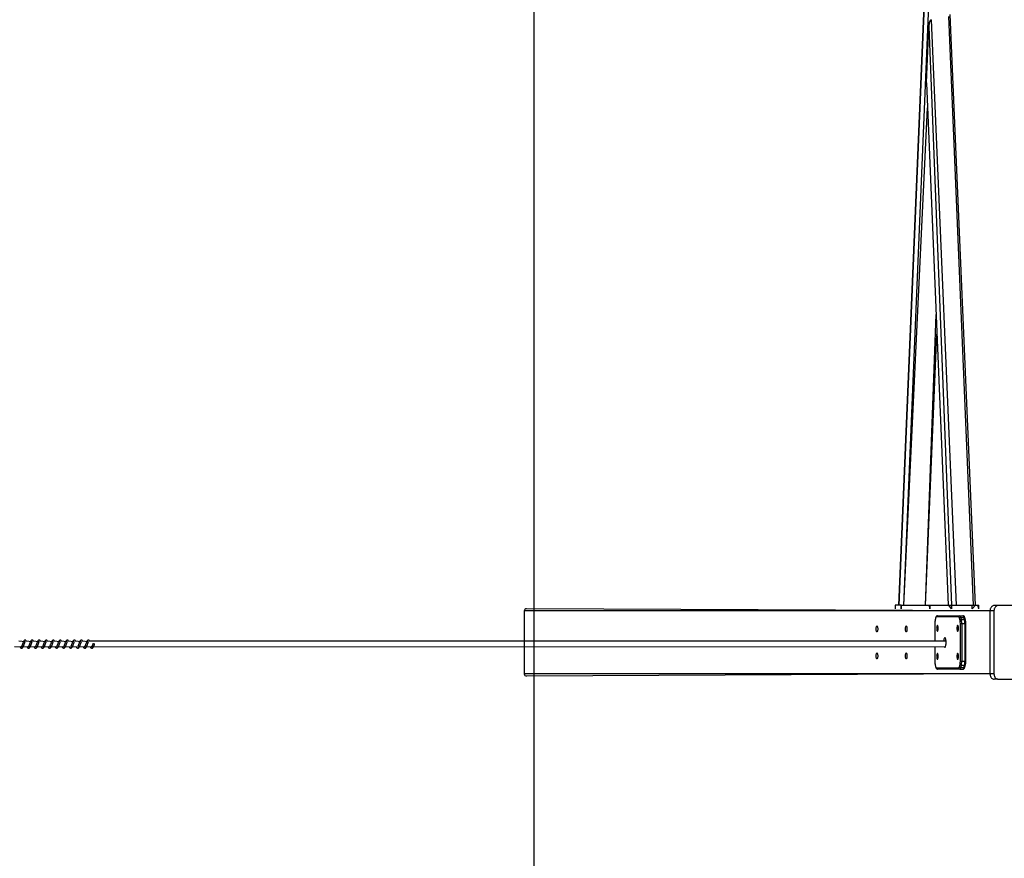
# Model space of a CAD drawing. Units: millimetres. Extents: x 1.7 to 32.9, y 3.2 to 28.5.
# Drawn here: x 17.6 to 18.8, y 23.5 to 24.5 of the extents above; entities that cross this region are included whole.
import ezdxf

# ---------------------------------------------------------------- set-up
doc = ezdxf.new("R2010")
doc.units = ezdxf.units.MM
doc.layers.add('SLD-0', color=179, linetype='Continuous')
doc.styles.add('SLDTEXTSTYLE1', font='TXT', dxfattribs={"width": 0.75})
doc.dimstyles.new('SLDDIMSTYLE5', dxfattribs={"dimtxt": 0.35, "dimasz": 0.3302, "dimexe": 0, "dimexo": 0.0625, "dimgap": 0.0875, "dimtad": 1, "dimdec": 0, "dimlfac": 150, "dimrnd": 1e-09, "dimzin": 12, "dimdsep": 46, "dimtxsty": 'SLDTEXTSTYLE1', "dimsah": 1, "dimcen": 0.09, "dimadec": 0, "dimazin": 3, "dimtfac": 1, "dimtdec": 0, "dimtofl": 0, "dimtmove": 0, "dimatfit": 3, "dimfxl": 1, "dimfrac": 2, "dimtolj": 1, "dimtzin": 12, "dimarcsym": 0})

# ---------------------------------------------------------------- blocks, each defined once
blk = doc.blocks.new('Áëîę945')
at = {"layer": 'SLD-0'}
blk.add_line((911.36, 221.79), (911.36, -235.19), dxfattribs=at)
blk = doc.blocks.new('_D_9')
at = {"layer": 'SLD-0'}
for p, q in [((3.4254, 23.7145), (3.4254, 21.6548)), ((19.5408, 23.6931), (19.5408, 21.6548)), ((3.4254, 21.7548), (19.5408, 21.7548))]:
    blk.add_line(p, q, dxfattribs=at)
for points in [[(3.4254, 21.7548), (3.7556, 21.704), (3.7556, 21.8056)], [(19.5408, 21.7548), (19.2106, 21.8056), (19.2106, 21.704)]]:
    blk.add_solid(points, dxfattribs=at)
at = {"layer": 'SLD-0', "insert": (10.2852, 22.206), "char_height": 0.35, "attachment_point": 1, "style": 'SLDTEXTSTYLE1'}
blk.add_mtext('2417', dxfattribs=at)

msp = doc.modelspace()

# ---------------------------------------------------------------- linework, layer by layer
at = {"color": 7, "linetype": 'Continuous', "lineweight": 25}
for p, q in [((18.7435, 25.2398), (18.6849, 23.8478)), ((18.6849, 23.8478), (18.7435, 25.2398)), ((18.6905, 23.8478), (18.7491, 25.2398)), ((18.7232, 24.542), (18.7527, 23.8478)), ((18.7755, 23.8478), (18.7455, 24.5481)), ((18.7175, 24.4672), (18.7203, 24.5337)), ((18.7203, 24.5337), (18.7471, 23.8478)), ((18.7175, 24.4672), (18.7434, 23.8478)), ((18.7175, 24.4672), (18.7434, 23.8478)), ((18.7164, 23.8478), (18.7299, 24.1691)), ((18.2406, 23.8411), (18.2406, 23.8051)), ((18.7928, 23.8411), (18.2434, 23.8438)), ((18.6802, 23.8478), (18.6802, 23.8438)), ((18.6802, 23.8478), (18.6802, 23.8438)), ((18.6875, 23.8478), (18.6802, 23.8478)), ((18.6802, 23.8478), (18.6802, 23.8478)), ((18.6877, 23.8438), (18.6875, 23.8478)), ((18.6875, 23.8478), (18.6877, 23.8478)), ((18.6877, 23.8478), (18.6877, 23.8438)), ((18.6877, 23.8478), (18.721, 23.8478)), ((18.7216, 23.8438), (18.721, 23.8478)), ((18.721, 23.8478), (18.7216, 23.8478)), ((18.7216, 23.8478), (18.7216, 23.8438)), ((18.7216, 23.8478), (18.7439, 23.8478)), ((18.7471, 23.8438), (18.7439, 23.8478)), ((18.7439, 23.8478), (18.7471, 23.8478)), ((18.7471, 23.8478), (18.7471, 23.8438)), ((18.7471, 23.8478), (18.7527, 23.8478)), ((18.7527, 23.8478), (18.7527, 23.8478)), ((18.7527, 23.8478), (18.757, 23.8478)), ((18.757, 23.8478), (18.757, 23.8478)), ((18.757, 23.8478), (18.7717, 23.8478)), ((18.7717, 23.8438), (18.7717, 23.8478)), ((18.7755, 23.8478), (18.7717, 23.8438)), ((18.7717, 23.8478), (18.7755, 23.8478)), ((18.7755, 23.8478), (18.7784, 23.8478)), ((18.7796, 23.8438), (18.7784, 23.8478)), ((18.7784, 23.8478), (18.7796, 23.8478)), ((18.7796, 23.8438), (18.7796, 23.8478)), ((18.7975, 23.8411), (18.7928, 23.8411)), ((18.7928, 23.8411), (18.7928, 23.7665)), ((18.7975, 23.8411), (18.7975, 23.7665)), ((18.8023, 23.8475), (18.7976, 23.8475)), ((18.8633, 23.8475), (18.8023, 23.8475)), ((18.7284, 23.8329), (18.7277, 23.8302)), ((18.7284, 23.8326), (18.7277, 23.8298)), ((18.7556, 23.8341), (18.7294, 23.8341)), ((18.7307, 23.8355), (18.7569, 23.8355)), ((18.7573, 23.8298), (18.7566, 23.8326)), ((18.7569, 23.8355), (18.7607, 23.8355)), ((18.7581, 23.8335), (18.7588, 23.8308)), ((18.7581, 23.8335), (18.762, 23.8335)), ((18.7588, 23.8308), (18.7627, 23.8308)), ((18.7627, 23.8308), (18.762, 23.8335)), ((18.7637, 23.8302), (18.763, 23.8329)), ((18.7273, 23.8261), (18.7273, 23.8051)), ((18.7577, 23.8261), (18.7593, 23.8261)), ((18.7577, 23.7816), (18.7577, 23.8261)), ((18.7593, 23.8261), (18.7593, 23.7816)), ((18.7593, 23.8261), (18.7632, 23.8261)), ((18.7632, 23.7816), (18.7632, 23.8261)), ((18.7642, 23.7816), (18.7642, 23.8261)), ((17.6488, 23.8044), (17.6413, 23.8051)), ((17.6571, 23.8044), (17.6496, 23.8051)), ((17.6655, 23.8044), (17.6579, 23.8051)), ((17.6738, 23.8044), (17.6663, 23.8051)), ((17.6821, 23.8044), (17.6746, 23.8051)), ((17.6905, 23.8044), (17.6829, 23.8051)), ((17.6988, 23.8044), (17.6913, 23.8051)), ((17.7071, 23.8044), (17.6996, 23.8051)), ((17.7155, 23.8044), (17.708, 23.8051)), ((17.7238, 23.8044), (17.7163, 23.8051)), ((18.7407, 23.8051), (17.7246, 23.8051)), ((18.2406, 23.8051), (18.2406, 23.7665)), ((17.6361, 23.799), (17.6435, 23.7985)), ((17.6444, 23.799), (17.6519, 23.7985)), ((17.6527, 23.799), (17.6602, 23.7985)), ((17.6611, 23.799), (17.6686, 23.7985)), ((17.6694, 23.799), (17.6769, 23.7985)), ((17.6778, 23.799), (17.6852, 23.7985)), ((17.6861, 23.799), (17.6936, 23.7985)), ((17.6944, 23.799), (17.7019, 23.7985)), ((17.7028, 23.799), (17.7102, 23.7985)), ((17.7111, 23.799), (17.7186, 23.7985)), ((17.7195, 23.799), (17.7269, 23.7985)), ((17.7277, 23.799), (18.7398, 23.7985)), ((18.7273, 23.7985), (18.7273, 23.7816)), ((18.7577, 23.7816), (18.7593, 23.7816)), ((18.7593, 23.7816), (18.7632, 23.7816)), ((18.7277, 23.7778), (18.7284, 23.775)), ((18.7277, 23.7775), (18.7284, 23.7747)), ((18.7294, 23.7735), (18.7556, 23.7735)), ((18.7569, 23.7721), (18.7307, 23.7721)), ((18.7566, 23.775), (18.7573, 23.7778)), ((18.7569, 23.7721), (18.7607, 23.7721)), ((18.7588, 23.7769), (18.7581, 23.7741)), ((18.7581, 23.7741), (18.762, 23.7741)), ((18.7588, 23.7769), (18.7627, 23.7769)), ((18.762, 23.7741), (18.7627, 23.7769)), ((18.763, 23.7747), (18.7637, 23.7775)), ((18.7928, 23.7665), (18.2434, 23.7638)), ((18.7975, 23.7665), (18.7928, 23.7665)), ((18.8023, 23.7601), (18.7976, 23.7601)), ((18.8023, 23.7601), (18.8633, 23.7601))]:
    msp.add_line(p, q, dxfattribs=at)
at = {"color": 8, "linetype": 'Continuous', "lineweight": 25}
for p, q in [((18.7438, 24.5456), (18.773, 23.8478)), ((18.6905, 23.8478), (18.7186, 24.4375)), ((18.7164, 23.8478), (18.7289, 24.1925)), ((18.7928, 23.8411), (18.2406, 23.8411)), ((18.7273, 23.8261), (18.7273, 23.8051)), ((18.7273, 23.8261), (18.7273, 23.8261)), ((18.7632, 23.8261), (18.7642, 23.8261)), ((18.7273, 23.7985), (18.7273, 23.7816)), ((18.7273, 23.7816), (18.7273, 23.7816)), ((18.7632, 23.7816), (18.7642, 23.7816)), ((18.7928, 23.7665), (18.2406, 23.7665))]:
    msp.add_line(p, q, dxfattribs=at)
at = {"color": 8, "linetype": 'Continuous', "lineweight": 25, "flags": 128}
for points in [[(18.7277, 23.8302), (18.7277, 23.83), (18.7277, 23.8298)], [(18.7284, 23.8329), (18.7284, 23.8328), (18.7284, 23.8326)], [(18.7277, 23.7775), (18.7277, 23.7776), (18.7277, 23.7778)], [(18.7284, 23.7747), (18.7284, 23.7749), (18.7284, 23.775)]]:
    msp.add_lwpolyline(points, dxfattribs=at)
at = {"color": 7, "linetype": 'Continuous', "lineweight": 25, "flags": 128}
for points in [[(18.6597, 23.8198), (18.6597, 23.8189), (18.6596, 23.8181), (18.6594, 23.8173), (18.6592, 23.8168), (18.659, 23.8164), (18.6588, 23.8163), (18.6586, 23.8164), (18.6583, 23.8168), (18.6582, 23.8173), (18.658, 23.8181), (18.6579, 23.8189), (18.6579, 23.8198), (18.6579, 23.8207), (18.658, 23.8216), (18.6582, 23.8223), (18.6583, 23.8228), (18.6586, 23.8232), (18.6588, 23.8233), (18.659, 23.8232), (18.6592, 23.8228), (18.6594, 23.8223), (18.6596, 23.8216), (18.6597, 23.8207), (18.6597, 23.8198)], [(18.6944, 23.8198), (18.6944, 23.8189), (18.6943, 23.8181), (18.6941, 23.8173), (18.694, 23.8168), (18.6937, 23.8164), (18.6935, 23.8163), (18.6933, 23.8164), (18.6931, 23.8168), (18.6929, 23.8173), (18.6927, 23.8181), (18.6926, 23.8189), (18.6926, 23.8198), (18.6926, 23.8207), (18.6927, 23.8216), (18.6929, 23.8223), (18.6931, 23.8228), (18.6933, 23.8232), (18.6935, 23.8233), (18.6937, 23.8232), (18.694, 23.8228), (18.6941, 23.8223), (18.6943, 23.8216), (18.6944, 23.8207), (18.6944, 23.8198)], [(18.7304, 23.824), (18.7302, 23.8239), (18.73, 23.8235), (18.7298, 23.823), (18.7296, 23.8222), (18.7296, 23.8214), (18.7295, 23.8205), (18.7296, 23.8196), (18.7296, 23.8187), (18.7298, 23.818), (18.73, 23.8175), (18.7302, 23.8171), (18.7304, 23.817), (18.7307, 23.8171), (18.7309, 23.8175), (18.7311, 23.818), (18.7312, 23.8187), (18.7313, 23.8196), (18.7313, 23.8205), (18.7313, 23.8214), (18.7312, 23.8222), (18.7311, 23.823), (18.7309, 23.8235), (18.7307, 23.8239), (18.7304, 23.824)], [(18.7546, 23.824), (18.7543, 23.8239), (18.7541, 23.8235), (18.7539, 23.823), (18.7538, 23.8222), (18.7537, 23.8214), (18.7537, 23.8205), (18.7537, 23.8196), (18.7538, 23.8187), (18.7539, 23.818), (18.7541, 23.8175), (18.7543, 23.8171), (18.7546, 23.817), (18.7548, 23.8171), (18.755, 23.8175), (18.7552, 23.818), (18.7554, 23.8187), (18.7555, 23.8196), (18.7555, 23.8205), (18.7555, 23.8214), (18.7554, 23.8222), (18.7552, 23.823), (18.755, 23.8235), (18.7548, 23.8239), (18.7546, 23.824)], [(18.7393, 23.8095), (18.739, 23.8094), (18.7387, 23.809), (18.7384, 23.8084), (18.7382, 23.8076), (18.738, 23.8066), (18.7379, 23.8056), (18.7407, 23.8051)], [(18.7398, 23.7985), (18.739, 23.7983), (18.7393, 23.7981), (18.7396, 23.7983), (18.7399, 23.7986), (18.7402, 23.7992), (18.7404, 23.8), (18.7406, 23.801), (18.7407, 23.8021), (18.7408, 23.8032), (18.7408, 23.8044), (18.7407, 23.8056), (18.7406, 23.8066), (18.7404, 23.8076), (18.7402, 23.8084), (18.7399, 23.809), (18.7396, 23.8094), (18.7393, 23.8095)], [(17.7302, 23.8022), (17.7299, 23.8023), (17.7296, 23.8024), (17.7294, 23.8025), (17.7293, 23.8024), (17.7293, 23.8024)], [(18.6597, 23.7878), (18.6597, 23.7869), (18.6596, 23.7861), (18.6594, 23.7853), (18.6592, 23.7848), (18.659, 23.7844), (18.6588, 23.7843), (18.6586, 23.7844), (18.6583, 23.7848), (18.6582, 23.7853), (18.658, 23.7861), (18.6579, 23.7869), (18.6579, 23.7878), (18.6579, 23.7887), (18.658, 23.7896), (18.6582, 23.7903), (18.6583, 23.7908), (18.6586, 23.7912), (18.6588, 23.7913), (18.659, 23.7912), (18.6592, 23.7908), (18.6594, 23.7903), (18.6596, 23.7896), (18.6597, 23.7887), (18.6597, 23.7878)], [(18.6944, 23.7878), (18.6944, 23.7869), (18.6943, 23.7861), (18.6941, 23.7853), (18.694, 23.7848), (18.6937, 23.7844), (18.6935, 23.7843), (18.6933, 23.7844), (18.6931, 23.7848), (18.6929, 23.7853), (18.6927, 23.7861), (18.6926, 23.7869), (18.6926, 23.7878), (18.6926, 23.7887), (18.6927, 23.7896), (18.6929, 23.7903), (18.6931, 23.7908), (18.6933, 23.7912), (18.6935, 23.7913), (18.6937, 23.7912), (18.694, 23.7908), (18.6941, 23.7903), (18.6943, 23.7896), (18.6944, 23.7887), (18.6944, 23.7878)], [(18.7304, 23.7906), (18.7302, 23.7905), (18.73, 23.7902), (18.7298, 23.7896), (18.7296, 23.7889), (18.7296, 23.7881), (18.7295, 23.7871), (18.7296, 23.7862), (18.7296, 23.7854), (18.7298, 23.7847), (18.73, 23.7841), (18.7302, 23.7838), (18.7304, 23.7836), (18.7307, 23.7838), (18.7309, 23.7841), (18.7311, 23.7847), (18.7312, 23.7854), (18.7313, 23.7862), (18.7313, 23.7871), (18.7313, 23.7881), (18.7312, 23.7889), (18.7311, 23.7896), (18.7309, 23.7902), (18.7307, 23.7905), (18.7304, 23.7906)], [(18.7546, 23.7906), (18.7543, 23.7905), (18.7541, 23.7902), (18.7539, 23.7896), (18.7538, 23.7889), (18.7537, 23.7881), (18.7537, 23.7871), (18.7537, 23.7862), (18.7538, 23.7854), (18.7539, 23.7847), (18.7541, 23.7841), (18.7543, 23.7838), (18.7546, 23.7836), (18.7548, 23.7838), (18.755, 23.7841), (18.7552, 23.7847), (18.7554, 23.7854), (18.7555, 23.7862), (18.7555, 23.7871), (18.7555, 23.7881), (18.7554, 23.7889), (18.7552, 23.7896), (18.755, 23.7902), (18.7548, 23.7905), (18.7546, 23.7906)]]:
    msp.add_lwpolyline(points, dxfattribs=at)
at = {"color": 7, "linetype": 'Continuous', "lineweight": 25}
for centre, radius, start, end in [((18.7431, 23.8263), 0.0158, 166.995, 180.7653), ((18.7302, 23.8325), 0.00181, 117.3667, 178.6099), ((18.7307, 23.8342), 0.00131, 90.9742, 181.0058), ((18.7569, 23.8342), 0.00131, 91.006, 180.9739), ((18.7548, 23.8325), 0.00181, 1.3136, 62.6426), ((18.758, 23.832), 0.00157, 86.5241, 156.6883), ((18.7558, 23.8335), 0.00226, 1.333, 62.6367), ((18.7587, 23.8292), 0.00156, 86.4495, 156.7967), ((18.742, 23.8263), 0.0157, 359.1698, 13.0317), ((18.7396, 23.8263), 0.0197, 359.2268, 13.0285), ((18.7597, 23.8335), 0.00226, 1.3749, 62.6485), ((18.7435, 23.8263), 0.0197, 359.2045, 13.0203), ((17.7297, 23.7999), 0.00235, 53.1996, 77.5866), ((18.7431, 23.7814), 0.0158, 179.2347, 193.005), ((18.742, 23.7813), 0.0157, 346.9683, 0.8302), ((18.7396, 23.7813), 0.0197, 346.9715, 0.7732), ((18.7435, 23.7813), 0.0197, 346.9797, 0.7955), ((18.7302, 23.7751), 0.00181, 181.3901, 242.6333), ((18.7307, 23.7735), 0.00131, 178.9912, 269.0357), ((18.7548, 23.7751), 0.00181, 297.3574, 358.6864), ((18.7569, 23.7735), 0.00131, 179.0231, 269.0038), ((18.758, 23.7757), 0.00157, 203.3117, 273.4759), ((18.7558, 23.7742), 0.00226, 297.3565, 358.6696), ((18.7587, 23.7784), 0.00156, 203.2079, 273.5459), ((18.7597, 23.7742), 0.00226, 297.3448, 358.6277)]:
    msp.add_arc(centre, radius, start, end, dxfattribs=at)
at = {"color": 8, "linetype": 'Continuous', "lineweight": 25}
for centre, radius, start, end in [((18.7621, 23.8326), 0.000954, 20.4502, 99.1755), ((18.7628, 23.8298), 0.000961, 20.7903, 98.8484), ((18.7621, 23.7751), 0.00101, 263.2853, 337.089), ((18.7628, 23.7779), 0.00101, 263.295, 337.0793)]:
    msp.add_arc(centre, radius, start, end, dxfattribs=at)
at = {"color": 7, "linetype": 'Continuous', "lineweight": 25}
for centre, major_axis, ratio, start_param, end_param in [((18.7228, 24.5337), (0.00039, 0.00831), 0.30918, 0.014376, 1.585173), ((18.72, 24.4672), (0.00039, 0.00831), 0.30918, 1.585173, 1.850247), ((18.2434, 23.8411), (-0.00276, 0), 0.965926, 4.712389, 6.283185), ((18.2434, 23.7665), (-0.00276, 0), 0.965926, 0, 1.570796)]:
    msp.add_ellipse(centre, major_axis=major_axis, ratio=ratio, start_param=start_param, end_param=end_param, dxfattribs=at)
for points, knots in [([(18.7976, 23.8475), (18.7972, 23.8474), (18.7963, 23.8473), (18.7951, 23.8466), (18.7941, 23.8455), (18.7934, 23.8442), (18.7929, 23.8427), (18.7929, 23.8417), (18.7928, 23.8411)], [0, 0, 0, 0, 0.178726, 0.359595, 0.544365, 0.693453, 0.845675, 1, 1, 1, 1]), ([(18.8023, 23.8475), (18.8019, 23.8474), (18.801, 23.8473), (18.7998, 23.8466), (18.7988, 23.8455), (18.7981, 23.8442), (18.7976, 23.8427), (18.7976, 23.8417), (18.7975, 23.8411)], [0, 0, 0, 0, 0.178802, 0.359658, 0.544416, 0.693495, 0.845674, 1, 1, 1, 1]), ([(18.7277, 23.8302), (18.7277, 23.83), (18.7276, 23.8295), (18.7274, 23.8287), (18.7273, 23.8276), (18.7273, 23.8267), (18.7273, 23.8262), (18.7273, 23.8261)], [0, 0, 0, 0, 0.134404, 0.398332, 0.654889, 0.907399, 1, 1, 1, 1]), ([(18.7307, 23.8355), (18.7305, 23.8355), (18.7301, 23.8354), (18.7297, 23.8352), (18.7293, 23.8348), (18.7289, 23.8343), (18.7287, 23.8337), (18.7285, 23.8332), (18.7284, 23.8329)], [0, 0, 0, 0, 0.140909, 0.277994, 0.418847, 0.581434, 0.78843, 1, 1, 1, 1]), ([(18.763, 23.8329), (18.763, 23.8331), (18.7628, 23.8335), (18.7626, 23.8341), (18.7623, 23.8347), (18.7618, 23.8351), (18.7613, 23.8354), (18.7609, 23.8355), (18.7607, 23.8355)], [0, 0, 0, 0, 0.1171789, 0.3600435, 0.5588551, 0.7113783, 0.8539939, 1, 1, 1, 1]), ([(18.7642, 23.8261), (18.7642, 23.8263), (18.7642, 23.8268), (18.7641, 23.8278), (18.764, 23.8288), (18.7639, 23.8296), (18.7638, 23.83), (18.7637, 23.8302)], [0, 0, 0, 0, 0.131554, 0.382516, 0.635006, 0.89092, 1, 1, 1, 1]), ([(17.65, 23.8058), (17.6499, 23.806), (17.6496, 23.8063), (17.6492, 23.8065), (17.6487, 23.8066), (17.648, 23.8065), (17.6474, 23.8059), (17.6468, 23.805), (17.6463, 23.8037), (17.6458, 23.8022), (17.6454, 23.8011), (17.6451, 23.8003), (17.6448, 23.7997), (17.6446, 23.7993), (17.6443, 23.799), (17.6444, 23.799), (17.6444, 23.799)], [0, 0, 0, 0, 0.059843, 0.106708, 0.156154, 0.214071, 0.323025, 0.428425, 0.540568, 0.662573, 0.753924, 0.794098, 0.849156, 0.916519, 0.971035, 1, 1, 1, 1]), ([(17.6504, 23.8051), (17.6504, 23.8052), (17.6502, 23.8055), (17.6501, 23.8056), (17.65, 23.8058)], [0, 0, 0, 0, 0.1794443, 1, 1, 1, 1]), ([(17.6583, 23.8058), (17.6582, 23.806), (17.658, 23.8063), (17.6576, 23.8065), (17.657, 23.8066), (17.6563, 23.8065), (17.6557, 23.8059), (17.6551, 23.805), (17.6547, 23.8037), (17.6541, 23.8022), (17.6537, 23.8011), (17.6534, 23.8003), (17.6532, 23.7997), (17.6529, 23.7993), (17.6527, 23.799), (17.6527, 23.799), (17.6527, 23.799)], [0, 0, 0, 0, 0.059843, 0.106708, 0.156162, 0.214009, 0.323017, 0.428417, 0.54056, 0.662565, 0.753919, 0.794088, 0.849146, 0.916509, 0.971035, 1, 1, 1, 1]), ([(17.6583, 23.8058), (17.6587, 23.8052), (17.6586, 23.8055), (17.6584, 23.8056), (17.6583, 23.8058)], [0, 0, 0, 0, 0.179463, 1, 1, 1, 1]), ([(17.6667, 23.8058), (17.6665, 23.806), (17.6663, 23.8063), (17.6659, 23.8065), (17.6654, 23.8066), (17.6646, 23.8065), (17.664, 23.8059), (17.6635, 23.805), (17.663, 23.8037), (17.6625, 23.8022), (17.6621, 23.8011), (17.6618, 23.8003), (17.6615, 23.7997), (17.6613, 23.7993), (17.661, 23.799), (17.6611, 23.799), (17.6611, 23.799)], [0, 0, 0, 0, 0.059843, 0.1067089, 0.1561551, 0.2140112, 0.3230195, 0.4284122, 0.5405628, 0.6625684, 0.7539224, 0.7940963, 0.8491552, 0.9165182, 0.9710352, 1, 1, 1, 1]), ([(17.6667, 23.8058), (17.667, 23.8052), (17.6669, 23.8055), (17.6668, 23.8056), (17.6667, 23.8058)], [0, 0, 0, 0, 0.179372, 1, 1, 1, 1]), ([(17.675, 23.8058), (17.6749, 23.806), (17.6746, 23.8063), (17.6742, 23.8065), (17.6737, 23.8066), (17.673, 23.8065), (17.6724, 23.8059), (17.6718, 23.805), (17.6713, 23.8037), (17.6708, 23.8022), (17.6704, 23.8011), (17.6701, 23.8003), (17.6699, 23.7997), (17.6696, 23.7993), (17.6694, 23.799), (17.6694, 23.799), (17.6694, 23.799)], [0, 0, 0, 0, 0.059843, 0.10671, 0.156156, 0.214013, 0.323014, 0.428415, 0.540561, 0.662567, 0.75392, 0.794095, 0.849154, 0.916518, 0.971035, 1, 1, 1, 1]), ([(17.675, 23.8058), (17.6754, 23.8052), (17.6752, 23.8055), (17.6751, 23.8056), (17.675, 23.8058)], [0, 0, 0, 0, 0.1794443, 1, 1, 1, 1]), ([(17.6834, 23.8058), (17.6832, 23.806), (17.683, 23.8063), (17.6826, 23.8065), (17.682, 23.8066), (17.6813, 23.8065), (17.6807, 23.8059), (17.6802, 23.805), (17.6797, 23.8037), (17.6792, 23.8022), (17.6787, 23.8011), (17.6785, 23.8003), (17.6782, 23.7997), (17.6779, 23.7993), (17.6777, 23.799), (17.6777, 23.799), (17.6778, 23.799)], [0, 0, 0, 0, 0.059843, 0.106708, 0.156162, 0.214009, 0.323017, 0.428417, 0.54056, 0.662565, 0.753919, 0.794088, 0.849146, 0.916509, 0.971035, 1, 1, 1, 1]), ([(17.6834, 23.8058), (17.6837, 23.8052), (17.6836, 23.8055), (17.6835, 23.8056), (17.6834, 23.8058)], [0, 0, 0, 0, 0.179463, 1, 1, 1, 1]), ([(17.6917, 23.8058), (17.6916, 23.806), (17.6913, 23.8063), (17.6909, 23.8065), (17.6904, 23.8066), (17.6896, 23.8065), (17.689, 23.8059), (17.6885, 23.805), (17.688, 23.8037), (17.6875, 23.8022), (17.6871, 23.8011), (17.6868, 23.8003), (17.6865, 23.7997), (17.6863, 23.7993), (17.686, 23.799), (17.6861, 23.799), (17.6861, 23.799)], [0, 0, 0, 0, 0.059843, 0.1067089, 0.1561551, 0.2140112, 0.3230195, 0.4284122, 0.5405628, 0.6625684, 0.7539224, 0.7940963, 0.8491552, 0.9165182, 0.9710352, 1, 1, 1, 1]), ([(17.6917, 23.8058), (17.692, 23.8052), (17.6919, 23.8055), (17.6918, 23.8056), (17.6917, 23.8058)], [0, 0, 0, 0, 0.179372, 1, 1, 1, 1]), ([(17.7, 23.8058), (17.6999, 23.806), (17.6997, 23.8063), (17.6993, 23.8065), (17.6987, 23.8066), (17.698, 23.8065), (17.6974, 23.8059), (17.6968, 23.805), (17.6963, 23.8037), (17.6958, 23.8022), (17.6954, 23.8011), (17.6951, 23.8003), (17.6949, 23.7997), (17.6946, 23.7993), (17.6944, 23.799), (17.6944, 23.799), (17.6944, 23.799)], [0, 0, 0, 0, 0.059843, 0.10671, 0.156156, 0.214013, 0.323014, 0.428415, 0.540561, 0.662567, 0.75392, 0.794095, 0.849154, 0.916518, 0.971035, 1, 1, 1, 1]), ([(17.7004, 23.8051), (17.7004, 23.8052), (17.7003, 23.8055), (17.7001, 23.8056), (17.7, 23.8058)], [0, 0, 0, 0, 0.1794443, 1, 1, 1, 1]), ([(17.7084, 23.8058), (17.7082, 23.806), (17.708, 23.8063), (17.7076, 23.8065), (17.7071, 23.8066), (17.7063, 23.8065), (17.7057, 23.8059), (17.7052, 23.805), (17.7047, 23.8037), (17.7042, 23.8022), (17.7038, 23.8011), (17.7035, 23.8003), (17.7032, 23.7997), (17.703, 23.7993), (17.7027, 23.799), (17.7028, 23.799), (17.7028, 23.799)], [0, 0, 0, 0, 0.059843, 0.106708, 0.156099, 0.214008, 0.323016, 0.428416, 0.54056, 0.662565, 0.753918, 0.794087, 0.849146, 0.916508, 0.971035, 1, 1, 1, 1]), ([(17.7084, 23.8058), (17.7087, 23.8052), (17.7086, 23.8055), (17.7085, 23.8056), (17.7084, 23.8058)], [0, 0, 0, 0, 0.179463, 1, 1, 1, 1]), ([(17.7167, 23.8058), (17.7166, 23.806), (17.7163, 23.8063), (17.7159, 23.8065), (17.7154, 23.8066), (17.7147, 23.8065), (17.7141, 23.8059), (17.7135, 23.805), (17.713, 23.8037), (17.7125, 23.8022), (17.7121, 23.8011), (17.7118, 23.8003), (17.7115, 23.7997), (17.7113, 23.7993), (17.7111, 23.799), (17.7111, 23.799), (17.7111, 23.799)], [0, 0, 0, 0, 0.059845, 0.106712, 0.156097, 0.214016, 0.323027, 0.428423, 0.540576, 0.662585, 0.753942, 0.794117, 0.849177, 0.916542, 0.97104, 1, 1, 1, 1]), ([(17.7167, 23.8058), (17.7171, 23.8052), (17.7169, 23.8055), (17.7168, 23.8056), (17.7167, 23.8058)], [0, 0, 0, 0, 0.179372, 1, 1, 1, 1]), ([(17.725, 23.8058), (17.7249, 23.806), (17.7247, 23.8063), (17.7243, 23.8065), (17.7237, 23.8066), (17.723, 23.8065), (17.7224, 23.8059), (17.7218, 23.805), (17.7214, 23.8037), (17.7208, 23.8022), (17.7204, 23.8011), (17.7201, 23.8003), (17.7199, 23.7997), (17.7196, 23.7993), (17.7194, 23.799), (17.7194, 23.799), (17.7195, 23.799)], [0, 0, 0, 0, 0.059844, 0.106661, 0.156108, 0.214027, 0.32303, 0.428432, 0.54058, 0.662588, 0.753943, 0.794118, 0.849178, 0.916542, 0.97104, 1, 1, 1, 1]), ([(17.7254, 23.8051), (17.7254, 23.8052), (17.7253, 23.8055), (17.7251, 23.8056), (17.725, 23.8058)], [0, 0, 0, 0, 0.1794443, 1, 1, 1, 1]), ([(17.6435, 23.7985), (17.6427, 23.7983), (17.6429, 23.7979), (17.6434, 23.7974), (17.644, 23.797), (17.6447, 23.797), (17.6452, 23.7971), (17.6456, 23.7974), (17.646, 23.7978), (17.6463, 23.7983), (17.6466, 23.7988), (17.6469, 23.7994), (17.6472, 23.8002), (17.6475, 23.8011), (17.6478, 23.802), (17.6481, 23.8027), (17.6483, 23.8034), (17.6486, 23.804), (17.6487, 23.8043), (17.6488, 23.8044), (17.6488, 23.8044)], [0, 0, 0, 0, 0.058303, 0.116183, 0.217384, 0.269404, 0.317409, 0.368527, 0.421173, 0.478373, 0.521349, 0.580538, 0.640248, 0.709738, 0.775623, 0.834285, 0.885313, 0.934553, 0.991242, 1, 1, 1, 1]), ([(17.6519, 23.7985), (17.651, 23.7983), (17.6512, 23.7979), (17.6517, 23.7974), (17.6523, 23.797), (17.653, 23.797), (17.6535, 23.7971), (17.654, 23.7974), (17.6543, 23.7978), (17.6546, 23.7983), (17.6549, 23.7988), (17.6552, 23.7994), (17.6555, 23.8002), (17.6559, 23.8011), (17.6562, 23.802), (17.6565, 23.8027), (17.6567, 23.8034), (17.6569, 23.804), (17.6571, 23.8043), (17.6571, 23.8044), (17.6571, 23.8044)], [0, 0, 0, 0, 0.058304, 0.116184, 0.217385, 0.269405, 0.317403, 0.368529, 0.421175, 0.478375, 0.521345, 0.58054, 0.640251, 0.709741, 0.775626, 0.834289, 0.885321, 0.934561, 0.991242, 1, 1, 1, 1]), ([(17.6602, 23.7985), (17.6593, 23.7983), (17.6596, 23.7979), (17.66, 23.7974), (17.6607, 23.797), (17.6614, 23.797), (17.6619, 23.7971), (17.6623, 23.7974), (17.6627, 23.7978), (17.663, 23.7983), (17.6633, 23.7988), (17.6636, 23.7994), (17.6639, 23.8002), (17.6642, 23.8011), (17.6645, 23.802), (17.6648, 23.8027), (17.665, 23.8034), (17.6652, 23.804), (17.6654, 23.8043), (17.6654, 23.8044), (17.6655, 23.8044)], [0, 0, 0, 0, 0.058311, 0.11619, 0.217391, 0.269402, 0.317408, 0.368525, 0.421172, 0.478378, 0.521347, 0.580536, 0.640251, 0.709738, 0.775623, 0.834285, 0.885317, 0.934583, 0.991242, 1, 1, 1, 1]), ([(17.6686, 23.7985), (17.6677, 23.7983), (17.6679, 23.7979), (17.6684, 23.7974), (17.669, 23.797), (17.6697, 23.797), (17.6702, 23.7971), (17.6706, 23.7974), (17.671, 23.7978), (17.6713, 23.7983), (17.6716, 23.7988), (17.6719, 23.7994), (17.6722, 23.8002), (17.6725, 23.8011), (17.6729, 23.802), (17.6731, 23.8027), (17.6734, 23.8034), (17.6736, 23.804), (17.6737, 23.8043), (17.6738, 23.8044), (17.6738, 23.8044)], [0, 0, 0, 0, 0.058303, 0.116183, 0.217383, 0.269402, 0.317407, 0.368525, 0.421171, 0.47837, 0.521346, 0.580534, 0.640244, 0.709763, 0.775648, 0.834281, 0.885308, 0.934574, 0.991242, 1, 1, 1, 1]), ([(17.6769, 23.7985), (17.676, 23.7983), (17.6762, 23.7979), (17.6767, 23.7974), (17.6774, 23.797), (17.678, 23.797), (17.6785, 23.7971), (17.679, 23.7974), (17.6793, 23.7978), (17.6797, 23.7983), (17.68, 23.7988), (17.6802, 23.7994), (17.6806, 23.8002), (17.6809, 23.8011), (17.6812, 23.802), (17.6815, 23.8027), (17.6817, 23.8034), (17.6819, 23.804), (17.6821, 23.8043), (17.6821, 23.8044), (17.6821, 23.8044)], [0, 0, 0, 0, 0.058303, 0.116183, 0.217384, 0.269403, 0.317401, 0.368527, 0.421173, 0.478372, 0.521342, 0.580536, 0.640247, 0.709766, 0.775651, 0.834285, 0.885317, 0.934583, 0.991242, 1, 1, 1, 1]), ([(17.6852, 23.7985), (17.6844, 23.7983), (17.6846, 23.7979), (17.6851, 23.7974), (17.6857, 23.797), (17.6864, 23.797), (17.6869, 23.7971), (17.6873, 23.7974), (17.6877, 23.7978), (17.688, 23.7983), (17.6883, 23.7988), (17.6886, 23.7994), (17.6889, 23.8002), (17.6892, 23.8011), (17.6895, 23.802), (17.6898, 23.8027), (17.69, 23.8034), (17.6903, 23.804), (17.6904, 23.8043), (17.6905, 23.8044), (17.6905, 23.8044)], [0, 0, 0, 0, 0.05831, 0.11619, 0.21739, 0.269401, 0.317406, 0.368524, 0.42117, 0.478376, 0.521345, 0.580566, 0.64028, 0.709767, 0.775652, 0.834285, 0.885344, 0.934583, 0.991242, 1, 1, 1, 1]), ([(17.6936, 23.7985), (17.6927, 23.7983), (17.6929, 23.7979), (17.6934, 23.7974), (17.694, 23.797), (17.6947, 23.797), (17.6952, 23.7971), (17.6956, 23.7974), (17.696, 23.7978), (17.6963, 23.7983), (17.6966, 23.7988), (17.6969, 23.7994), (17.6972, 23.8002), (17.6975, 23.8011), (17.6979, 23.802), (17.6981, 23.8027), (17.6984, 23.8034), (17.6986, 23.804), (17.6988, 23.8043), (17.6988, 23.8044), (17.6988, 23.8044)], [0, 0, 0, 0, 0.058303, 0.116182, 0.217382, 0.269401, 0.317406, 0.368523, 0.421169, 0.478368, 0.521344, 0.580564, 0.640275, 0.709763, 0.775648, 0.834281, 0.885335, 0.934574, 0.991242, 1, 1, 1, 1]), ([(17.7019, 23.7985), (17.701, 23.7983), (17.7013, 23.7979), (17.7017, 23.7974), (17.7024, 23.797), (17.703, 23.797), (17.7035, 23.7971), (17.704, 23.7974), (17.7043, 23.7978), (17.7047, 23.7983), (17.705, 23.7988), (17.7053, 23.7994), (17.7056, 23.8002), (17.7059, 23.8011), (17.7062, 23.802), (17.7065, 23.8027), (17.7067, 23.8034), (17.7069, 23.804), (17.7071, 23.8043), (17.7071, 23.8044), (17.7071, 23.8044)], [0, 0, 0, 0, 0.058303, 0.1161825, 0.2173826, 0.2694016, 0.3173988, 0.368524, 0.42117, 0.4784073, 0.5213421, 0.5805684, 0.6402785, 0.7097672, 0.7756522, 0.8342854, 0.8853438, 0.9345834, 0.9912418, 1, 1, 1, 1]), ([(17.7102, 23.7985), (17.7094, 23.7983), (17.7096, 23.7979), (17.7101, 23.7974), (17.7107, 23.797), (17.7114, 23.797), (17.7119, 23.7971), (17.7123, 23.7974), (17.7127, 23.7978), (17.713, 23.7983), (17.7133, 23.7988), (17.7136, 23.7994), (17.7139, 23.8002), (17.7142, 23.8011), (17.7145, 23.802), (17.7148, 23.8027), (17.715, 23.8034), (17.7153, 23.804), (17.7154, 23.8043), (17.7155, 23.8044), (17.7155, 23.8044)], [0, 0, 0, 0, 0.05831, 0.116189, 0.217389, 0.2694, 0.317405, 0.368522, 0.421168, 0.478412, 0.521347, 0.580568, 0.640282, 0.709768, 0.775653, 0.834286, 0.885344, 0.934584, 0.991242, 1, 1, 1, 1]), ([(17.7186, 23.7985), (17.7177, 23.7983), (17.7179, 23.7979), (17.7184, 23.7974), (17.719, 23.797), (17.7197, 23.797), (17.7202, 23.7971), (17.7207, 23.7974), (17.721, 23.7978), (17.7214, 23.7983), (17.7216, 23.7988), (17.7219, 23.7994), (17.7222, 23.8002), (17.7226, 23.8011), (17.7229, 23.802), (17.7232, 23.8027), (17.7234, 23.8034), (17.7236, 23.804), (17.7238, 23.8043), (17.7238, 23.8044), (17.7238, 23.8044)], [0, 0, 0, 0, 0.058303, 0.116182, 0.217381, 0.2694, 0.317405, 0.368522, 0.421168, 0.478405, 0.521346, 0.580566, 0.640276, 0.709764, 0.775649, 0.834282, 0.885335, 0.934575, 0.991242, 1, 1, 1, 1]), ([(17.7269, 23.7985), (17.726, 23.7983), (17.7263, 23.7979), (17.7267, 23.7974), (17.7274, 23.797), (17.7281, 23.797), (17.7286, 23.7971), (17.729, 23.7974), (17.7294, 23.7978), (17.7297, 23.7983), (17.73, 23.7988), (17.7303, 23.7994), (17.7306, 23.8002), (17.7309, 23.801), (17.7311, 23.8016), (17.7312, 23.8018)], [0, 0, 0, 0, 0.076602, 0.152648, 0.285612, 0.353958, 0.41702, 0.484192, 0.553361, 0.628564, 0.684974, 0.76279, 0.841241, 0.93254, 1, 1, 1, 1]), ([(17.7293, 23.8024), (17.7292, 23.8023), (17.729, 23.8018), (17.7288, 23.8011), (17.7285, 23.8003), (17.7282, 23.7997), (17.728, 23.7993), (17.7278, 23.799), (17.7277, 23.799), (17.7277, 23.799)], [0, 0, 0, 0, 0.077102, 0.328483, 0.439017, 0.590524, 0.775888, 0.925875, 1, 1, 1, 1]), ([(18.7273, 23.7816), (18.7273, 23.7814), (18.7273, 23.7808), (18.7273, 23.7799), (18.7275, 23.7788), (18.7276, 23.778), (18.7277, 23.7776), (18.7277, 23.7775)], [0, 0, 0, 0, 0.131555, 0.382518, 0.635007, 0.890895, 1, 1, 1, 1]), ([(18.7637, 23.7775), (18.7638, 23.7776), (18.7639, 23.7781), (18.764, 23.7789), (18.7641, 23.78), (18.7642, 23.7809), (18.7642, 23.7814), (18.7642, 23.7816)], [0, 0, 0, 0, 0.134361, 0.398318, 0.654887, 0.90743, 1, 1, 1, 1]), ([(18.7284, 23.7747), (18.7285, 23.7746), (18.7286, 23.7741), (18.7289, 23.7735), (18.7292, 23.7729), (18.7296, 23.7725), (18.7301, 23.7722), (18.7305, 23.7722), (18.7307, 23.7721)], [0, 0, 0, 0, 0.1171787, 0.3600477, 0.5588566, 0.7113825, 0.8540106, 1, 1, 1, 1]), ([(18.7607, 23.7721), (18.7609, 23.7722), (18.7613, 23.7722), (18.7618, 23.7725), (18.7622, 23.7728), (18.7625, 23.7733), (18.7628, 23.7739), (18.7629, 23.7744), (18.763, 23.7747)], [0, 0, 0, 0, 0.14093, 0.277839, 0.418822, 0.581417, 0.788421, 1, 1, 1, 1]), ([(18.7928, 23.7665), (18.7929, 23.7658), (18.793, 23.7645), (18.7937, 23.7627), (18.7947, 23.7613), (18.7961, 23.7603), (18.7971, 23.7602), (18.7976, 23.7601)], [0, 0, 0, 0, 0.196029, 0.388009, 0.574912, 0.789174, 1, 1, 1, 1]), ([(18.7975, 23.7665), (18.7976, 23.7658), (18.7977, 23.7645), (18.7984, 23.7627), (18.7994, 23.7613), (18.8008, 23.7603), (18.8018, 23.7602), (18.8023, 23.7601)], [0, 0, 0, 0, 0.196016, 0.388024, 0.574844, 0.789091, 1, 1, 1, 1])]:
    msp.add_open_spline(points, degree=3, knots=knots, dxfattribs=at)

# ---------------------------------------------------------------- block references
at = {"color": 7, "linetype": 'Continuous', "xscale": 0.006666666666666667, "yscale": 0.006666666666666667, "zscale": 0.006666666666666667}
msp.add_blockref('Áëîę945', (12.1764, 24.5498), dxfattribs=at)

# ---------------------------------------------------------------- dimensions: what is measured, and where the dimension line sits
at = {"layer": 'SLD-0'}
dim = msp.add_linear_dim(base=(19.5408, 21.7548), p1=(3.4254, 23.8145), p2=(19.5408, 23.7931), dimstyle='SLDDIMSTYLE5', dxfattribs=at)
dim.commit()
dim.dimension.update_dxf_attribs({"geometry": '_D_9', "text_midpoint": (10.8025, 21.7548), "dimtype": 160})

doc.saveas('drawing.dxf')
